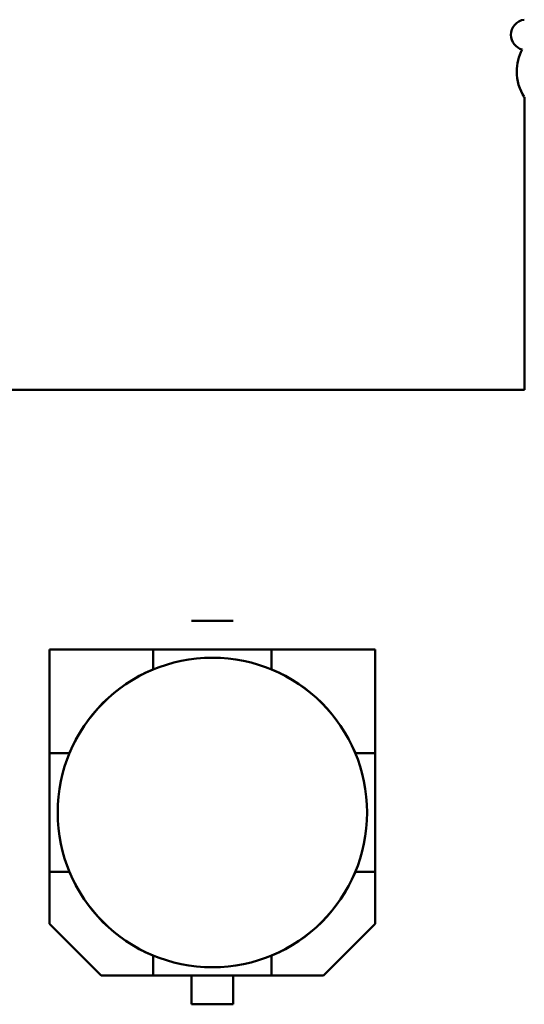
# Model space of a CAD drawing. Units: inches. Extents: x 1 to 271, y 5 to 171.
# Drawn here: x 43 to 43, y 72 to 73 of the extents above; entities that cross this region are included whole.
import ezdxf

# ---------------------------------------------------------------- set-up
doc = ezdxf.new("R2010")
doc.units = ezdxf.units.IN
doc.header["$LTSCALE"] = 8
doc.header["$MEASUREMENT"] = 0
doc.layers.add('Visible (ANSI)', color=7, linetype='Continuous', lineweight=50)

msp = doc.modelspace()

# ---------------------------------------------------------------- linework, layer by layer
at = {"layer": 'Visible (ANSI)'}
for p, q in [((43.3049, 72.6147), (43.3049, 72.314)), ((43.3049, 72.314), (41.8875, 72.314)), ((43.0057, 72.0767), (42.9627, 72.0767)), ((42.9233, 72.0472), (42.8167, 72.0472)), ((42.8167, 72.0472), (42.8167, 71.9406)), ((42.9233, 72.0472), (42.8167, 72.0472)), ((42.8167, 72.0472), (42.8167, 71.9406)), ((42.9233, 72.0472), (43.0451, 72.0472)), ((42.9233, 72.0267), (42.9233, 72.0472)), ((43.0451, 72.0472), (42.9233, 72.0472)), ((43.1517, 72.0472), (43.0451, 72.0472)), ((43.0451, 72.0472), (43.0451, 72.0267)), ((43.1517, 72.0472), (43.0451, 72.0472)), ((43.0451, 72.0472), (43.0451, 72.0267)), ((43.1517, 71.9406), (43.1517, 72.0472)), ((43.1517, 71.9406), (43.1517, 72.0472)), ((42.9231, 72.0265), (42.9233, 72.0267)), ((43.0451, 72.0267), (43.0453, 72.0265)), ((42.8167, 71.8188), (42.8167, 71.9406)), ((42.8167, 71.9406), (42.8372, 71.9406)), ((42.8167, 71.9406), (42.8167, 71.8188)), ((42.8372, 71.9406), (42.8374, 71.9408)), ((43.131, 71.9408), (43.1312, 71.9406)), ((43.1312, 71.9406), (43.1517, 71.9406)), ((43.1517, 71.9406), (43.1517, 71.8188)), ((43.1517, 71.8188), (43.1517, 71.9406)), ((42.8167, 71.8188), (42.8372, 71.8188)), ((42.8167, 71.7655), (42.8167, 71.8188)), ((42.8167, 71.8188), (42.8167, 71.7655)), ((42.8374, 71.8186), (42.8372, 71.8188)), ((42.8374, 71.8186), (42.8372, 71.8188)), ((43.1312, 71.8188), (43.131, 71.8186)), ((43.1312, 71.8188), (43.1517, 71.8188)), ((43.1517, 71.8188), (43.1517, 71.7655)), ((43.1517, 71.7655), (43.1517, 71.8188)), ((42.87, 71.7122), (42.8167, 71.7655)), ((43.1517, 71.7655), (43.0984, 71.7122)), ((43.0984, 71.7122), (43.1517, 71.7655)), ((42.9233, 71.7327), (42.9231, 71.7329)), ((42.9233, 71.7327), (42.9231, 71.7329)), ((42.9233, 71.7327), (42.9233, 71.7122)), ((43.0453, 71.7329), (43.0451, 71.7327)), ((43.0451, 71.7122), (43.0451, 71.7327)), ((42.87, 71.7122), (42.9233, 71.7122)), ((42.9233, 71.7122), (42.87, 71.7122)), ((43.0451, 71.7122), (42.9233, 71.7122)), ((42.9233, 71.7122), (43.0451, 71.7122)), ((42.9627, 71.6827), (42.9627, 71.7122)), ((43.0057, 71.7122), (43.0057, 71.6827)), ((43.0451, 71.7122), (43.0984, 71.7122)), ((43.0984, 71.7122), (43.0451, 71.7122)), ((43.0057, 71.6827), (42.9627, 71.6827)), ((42.9627, 71.6827), (43.0057, 71.6827))]:
    msp.add_line(p, q, dxfattribs=at)
msp.add_circle((42.9842, 71.8797), 0.159, dxfattribs=at)
for centre, radius, start, end in [((43.3068, 72.6786), 0.0157, 97.2028, 180), ((43.3068, 72.6786), 0.0157, 180, 255.1447), ((43.3442, 72.6408), 0.0472, 151.3644, 180), ((43.3442, 72.6408), 0.0472, 180, 213.4765), ((42.9842, 71.8797), 0.1591, 112.5043, 157.4957), ((42.9842, 71.8797), 0.1591, 22.5043, 67.4957), ((42.9842, 71.8797), 0.1591, 202.5043, 247.4957), ((42.9842, 71.8797), 0.1591, 292.5043, 337.4957)]:
    msp.add_arc(centre, radius, start, end, dxfattribs=at)

doc.saveas('drawing.dxf')
